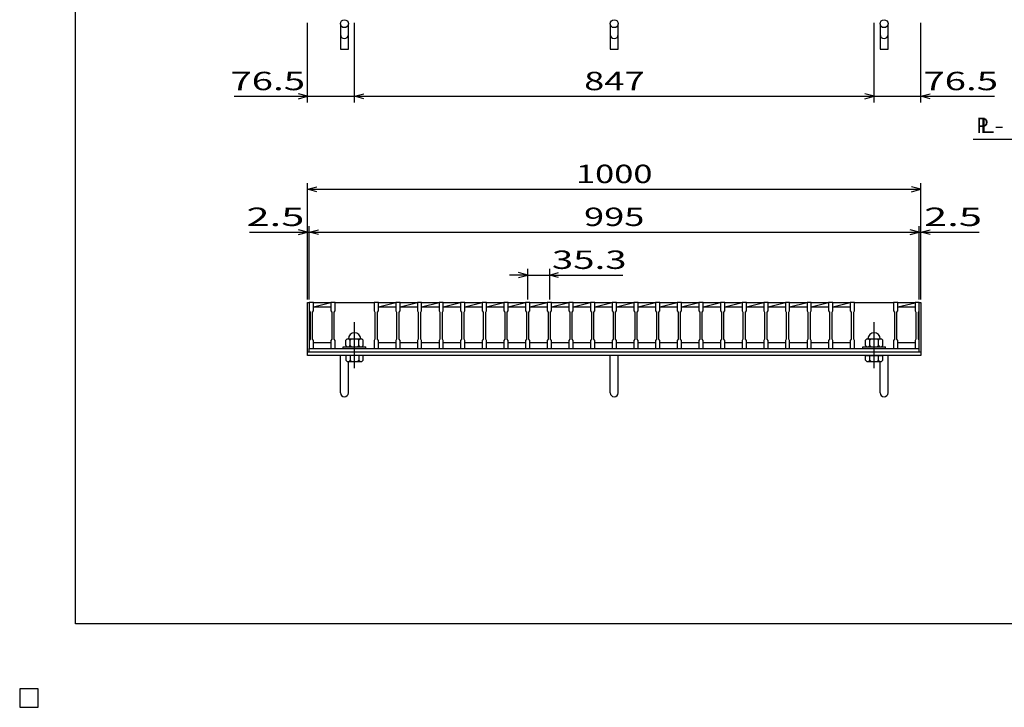
# Model space of a CAD drawing. Units: millimetres. Extents: x -182 to 173, y -128 to 105.
# Drawn here: x -182 to -21, y -128 to -16 of the extents above; entities that cross this region are included whole.
import ezdxf
from ezdxf.enums import TextEntityAlignment as Align

# ---------------------------------------------------------------- set-up
doc = ezdxf.new("R2010")
doc.units = ezdxf.units.MM
doc.header["$LTSCALE"] = 0.25
doc.linetypes.add('CENTER', pattern=[50.8, 31.75, -6.35, 6.35, -6.35])
for name, color, linetype in [('16', 7, 'Continuous'), ('19', 7, 'Continuous'), ('22', 7, 'Continuous')]:
    doc.layers.add(name, color=color, linetype=linetype)
doc.styles.add('dcStyle0', font='txt.shx', dxfattribs={"bigfont": 'bigfont'})

msp = doc.modelspace()

# ---------------------------------------------------------------- linework, layer by layer
at = {"color": 150, "linetype": 'Continuous', "lineweight": 25}
for p, q in [((-172.9, -114.65), (-172.9, 105.35)), ((173.1, -114.65), (-172.9, -114.65))]:
    msp.add_line(p, q, dxfattribs=at)
at = {"layer": '16', "color": 3, "linetype": 'Continuous', "lineweight": 25}
for p, q in [((-134.8, -62.25), (-134.8, -62.18)), ((-134.8, -62.18), (-134.1, -62.18)), ((-134.8, -62.25), (-134.8, -63.6)), ((-134.1, -62.25), (-134.8, -62.25)), ((-134.8, -62.25), (-134.8, -68.75)), ((-134.1, -62.18), (-134.1, -62.25)), ((-134.1, -63.6), (-134.1, -62.25)), ((-134.1, -62.25), (-131.27, -62.25)), ((-134.1, -62.95), (-131.27, -62.25)), ((-131.27, -62.25), (-131.27, -62.18)), ((-131.27, -62.18), (-130.57, -62.18)), ((-131.27, -62.25), (-131.27, -63.6)), ((-130.57, -62.25), (-131.27, -62.25)), ((-130.57, -62.18), (-130.57, -62.25)), ((-130.57, -63.6), (-130.57, -62.25)), ((-130.57, -62.25), (-124.21, -62.25)), ((-124.21, -62.25), (-124.21, -62.18)), ((-124.21, -62.18), (-123.51, -62.18)), ((-124.21, -62.25), (-124.21, -63.6)), ((-123.51, -62.25), (-124.21, -62.25)), ((-123.51, -62.18), (-123.51, -62.25)), ((-123.51, -63.6), (-123.51, -62.25)), ((-123.51, -62.25), (-120.68, -62.25)), ((-123.51, -62.95), (-120.68, -62.25)), ((-120.68, -62.25), (-120.68, -62.18)), ((-120.68, -62.18), (-119.98, -62.18)), ((-120.68, -62.25), (-120.68, -63.6)), ((-119.98, -62.25), (-120.68, -62.25)), ((-119.98, -62.18), (-119.98, -62.25)), ((-119.98, -63.6), (-119.98, -62.25)), ((-119.98, -62.25), (-117.15, -62.25)), ((-119.98, -62.95), (-117.15, -62.25)), ((-117.15, -62.25), (-117.15, -62.18)), ((-117.15, -62.18), (-116.45, -62.18)), ((-117.15, -62.25), (-117.15, -63.6)), ((-116.45, -62.25), (-117.15, -62.25)), ((-116.45, -62.18), (-116.45, -62.25)), ((-116.45, -63.6), (-116.45, -62.25)), ((-116.45, -62.25), (-113.62, -62.25)), ((-116.45, -62.95), (-113.62, -62.25)), ((-113.62, -62.25), (-113.62, -62.18)), ((-113.62, -62.18), (-112.92, -62.18)), ((-113.62, -62.25), (-113.62, -63.6)), ((-112.92, -62.25), (-113.62, -62.25)), ((-112.92, -62.18), (-112.92, -62.25)), ((-112.92, -63.6), (-112.92, -62.25)), ((-112.92, -62.25), (-110.09, -62.25)), ((-112.92, -62.95), (-110.09, -62.25)), ((-110.09, -62.25), (-110.09, -62.18)), ((-110.09, -62.18), (-109.39, -62.18)), ((-110.09, -62.25), (-110.09, -63.6)), ((-109.39, -62.25), (-110.09, -62.25)), ((-109.39, -62.18), (-109.39, -62.25)), ((-109.39, -63.6), (-109.39, -62.25)), ((-109.39, -62.25), (-106.56, -62.25)), ((-109.39, -62.95), (-106.56, -62.25)), ((-106.56, -62.25), (-106.56, -62.18)), ((-106.56, -62.18), (-105.86, -62.18)), ((-106.56, -62.25), (-106.56, -63.6)), ((-105.86, -62.25), (-106.56, -62.25)), ((-105.86, -62.18), (-105.86, -62.25)), ((-105.86, -63.6), (-105.86, -62.25)), ((-105.86, -62.25), (-103.03, -62.25)), ((-105.86, -62.95), (-103.03, -62.25)), ((-103.03, -62.25), (-103.03, -62.18)), ((-103.03, -62.18), (-102.33, -62.18)), ((-103.03, -62.25), (-103.03, -63.6)), ((-102.33, -62.25), (-103.03, -62.25)), ((-102.33, -62.18), (-102.33, -62.25)), ((-102.33, -63.6), (-102.33, -62.25)), ((-102.33, -62.25), (-99.5, -62.25)), ((-102.33, -62.95), (-99.5, -62.25)), ((-99.5, -62.25), (-99.5, -62.18)), ((-99.5, -62.18), (-98.8, -62.18)), ((-99.5, -62.25), (-99.5, -63.6)), ((-98.8, -62.25), (-99.5, -62.25)), ((-98.8, -62.18), (-98.8, -62.25)), ((-98.8, -63.6), (-98.8, -62.25)), ((-98.8, -62.25), (-95.97, -62.25)), ((-98.8, -62.95), (-95.97, -62.25)), ((-95.97, -62.25), (-95.97, -62.18)), ((-95.97, -62.18), (-95.27, -62.18)), ((-95.97, -62.25), (-95.97, -63.6)), ((-95.27, -62.25), (-95.97, -62.25)), ((-95.27, -62.18), (-95.27, -62.25)), ((-95.27, -63.6), (-95.27, -62.25)), ((-95.27, -62.25), (-92.44, -62.25)), ((-95.27, -62.95), (-92.44, -62.25)), ((-92.44, -62.25), (-92.44, -62.18)), ((-92.44, -62.18), (-91.74, -62.18)), ((-92.44, -62.25), (-92.44, -63.6)), ((-91.74, -62.25), (-92.44, -62.25)), ((-91.74, -62.18), (-91.74, -62.25)), ((-91.74, -63.6), (-91.74, -62.25)), ((-91.74, -62.25), (-88.91, -62.25)), ((-91.74, -62.95), (-88.91, -62.25)), ((-88.91, -62.25), (-88.91, -62.18)), ((-88.91, -62.18), (-88.21, -62.18)), ((-88.91, -62.25), (-88.91, -63.6)), ((-88.21, -62.25), (-88.91, -62.25)), ((-88.21, -62.18), (-88.21, -62.25)), ((-88.21, -63.6), (-88.21, -62.25)), ((-88.21, -62.25), (-85.38, -62.25)), ((-88.21, -62.95), (-85.38, -62.25)), ((-85.38, -62.25), (-85.38, -62.18)), ((-85.38, -62.18), (-84.68, -62.18)), ((-85.38, -62.25), (-85.38, -63.6)), ((-84.68, -62.25), (-85.38, -62.25)), ((-84.68, -62.18), (-84.68, -62.25)), ((-84.68, -63.6), (-84.68, -62.25)), ((-84.68, -62.25), (-81.85, -62.25)), ((-84.68, -62.95), (-81.85, -62.25)), ((-81.85, -62.25), (-81.85, -62.18)), ((-81.85, -62.18), (-81.15, -62.18)), ((-81.85, -62.25), (-81.85, -63.6)), ((-81.15, -62.25), (-81.85, -62.25)), ((-81.15, -62.18), (-81.15, -62.25)), ((-81.15, -63.6), (-81.15, -62.25)), ((-81.15, -62.25), (-78.32, -62.25)), ((-81.15, -62.95), (-78.32, -62.25)), ((-78.32, -62.25), (-78.32, -62.18)), ((-78.32, -62.18), (-77.62, -62.18)), ((-78.32, -62.25), (-78.32, -63.6)), ((-77.62, -62.25), (-78.32, -62.25)), ((-77.62, -62.18), (-77.62, -62.25)), ((-77.62, -63.6), (-77.62, -62.25)), ((-77.62, -62.25), (-74.79, -62.25)), ((-77.62, -62.95), (-74.79, -62.25)), ((-74.79, -62.25), (-74.79, -62.18)), ((-74.79, -62.18), (-74.09, -62.18)), ((-74.79, -62.25), (-74.79, -63.6)), ((-74.09, -62.25), (-74.79, -62.25)), ((-74.09, -62.18), (-74.09, -62.25)), ((-74.09, -63.6), (-74.09, -62.25)), ((-74.09, -62.25), (-71.26, -62.25)), ((-74.09, -62.95), (-71.26, -62.25)), ((-71.26, -62.25), (-71.26, -62.18)), ((-71.26, -62.18), (-70.56, -62.18)), ((-71.26, -62.25), (-71.26, -63.6)), ((-70.56, -62.25), (-71.26, -62.25)), ((-70.56, -62.18), (-70.56, -62.25)), ((-70.56, -63.6), (-70.56, -62.25)), ((-70.56, -62.25), (-67.73, -62.25)), ((-70.56, -62.95), (-67.73, -62.25)), ((-67.73, -62.25), (-67.73, -62.18)), ((-67.73, -62.18), (-67.03, -62.18)), ((-67.73, -62.25), (-67.73, -63.6)), ((-67.03, -62.25), (-67.73, -62.25)), ((-67.03, -62.18), (-67.03, -62.25)), ((-67.03, -63.6), (-67.03, -62.25)), ((-67.03, -62.25), (-64.2, -62.25)), ((-67.03, -62.95), (-64.2, -62.25)), ((-64.2, -62.25), (-64.2, -62.18)), ((-64.2, -62.18), (-63.5, -62.18)), ((-64.2, -62.25), (-64.2, -63.6)), ((-63.5, -62.25), (-64.2, -62.25)), ((-63.5, -62.18), (-63.5, -62.25)), ((-63.5, -63.6), (-63.5, -62.25)), ((-63.5, -62.25), (-60.67, -62.25)), ((-63.5, -62.95), (-60.67, -62.25)), ((-60.67, -62.25), (-60.67, -62.18)), ((-60.67, -62.18), (-59.97, -62.18)), ((-60.67, -62.25), (-60.67, -63.6)), ((-59.97, -62.25), (-60.67, -62.25)), ((-59.97, -62.18), (-59.97, -62.25)), ((-59.97, -63.6), (-59.97, -62.25)), ((-59.97, -62.25), (-57.14, -62.25)), ((-59.97, -62.95), (-57.14, -62.25)), ((-57.14, -62.25), (-57.14, -62.18)), ((-57.14, -62.18), (-56.44, -62.18)), ((-57.14, -62.25), (-57.14, -63.6)), ((-56.44, -62.25), (-57.14, -62.25)), ((-56.44, -62.18), (-56.44, -62.25)), ((-56.44, -63.6), (-56.44, -62.25)), ((-56.44, -62.25), (-53.61, -62.25)), ((-56.44, -62.95), (-53.61, -62.25)), ((-53.61, -62.25), (-53.61, -62.18)), ((-53.61, -62.18), (-52.91, -62.18)), ((-53.61, -62.25), (-53.61, -63.6)), ((-52.91, -62.25), (-53.61, -62.25)), ((-52.91, -62.18), (-52.91, -62.25)), ((-52.91, -63.6), (-52.91, -62.25)), ((-52.91, -62.25), (-50.08, -62.25)), ((-52.91, -62.95), (-50.08, -62.25)), ((-50.08, -62.25), (-50.08, -62.18)), ((-50.08, -62.18), (-49.38, -62.18)), ((-50.08, -62.25), (-50.08, -63.6)), ((-49.38, -62.25), (-50.08, -62.25)), ((-49.38, -62.18), (-49.38, -62.25)), ((-49.38, -63.6), (-49.38, -62.25)), ((-49.38, -62.25), (-46.55, -62.25)), ((-49.38, -62.95), (-46.55, -62.25)), ((-46.55, -62.25), (-46.55, -62.18)), ((-46.55, -62.18), (-45.85, -62.18)), ((-46.55, -62.25), (-46.55, -63.6)), ((-45.85, -62.25), (-46.55, -62.25)), ((-45.85, -62.18), (-45.85, -62.25)), ((-45.85, -63.6), (-45.85, -62.25)), ((-45.85, -62.25), (-39.49, -62.25)), ((-39.49, -62.25), (-39.49, -62.18)), ((-39.49, -62.18), (-38.79, -62.18)), ((-39.49, -62.25), (-39.49, -63.6)), ((-38.79, -62.25), (-39.49, -62.25)), ((-38.79, -62.18), (-38.79, -62.25)), ((-38.79, -63.6), (-38.79, -62.25)), ((-38.79, -62.25), (-36, -62.25)), ((-38.79, -62.95), (-36, -62.26)), ((-36, -62.25), (-36, -62.18)), ((-36, -62.18), (-35.3, -62.18)), ((-36, -62.25), (-36, -63.6)), ((-35.3, -62.25), (-36, -62.25)), ((-35.3, -62.18), (-35.3, -62.25)), ((-35.3, -63.6), (-35.3, -62.25)), ((-35.3, -68.75), (-35.3, -62.25)), ((-134.8, -63.6), (-134.65, -63.8)), ((-134.65, -63.8), (-134.65, -68.2)), ((-134.25, -63.8), (-134.1, -63.6)), ((-134.25, -68.2), (-134.25, -63.8)), ((-134.1, -62.95), (-131.27, -62.95)), ((-131.27, -63.6), (-131.12, -63.8)), ((-131.12, -63.8), (-131.12, -68.2)), ((-130.72, -63.8), (-130.57, -63.6)), ((-130.72, -68.2), (-130.72, -63.8)), ((-124.21, -63.6), (-124.06, -63.8)), ((-124.06, -63.8), (-124.06, -68.2)), ((-123.66, -63.8), (-123.51, -63.6)), ((-123.66, -68.2), (-123.66, -63.8)), ((-123.51, -62.95), (-120.68, -62.95)), ((-120.68, -63.6), (-120.53, -63.8)), ((-120.53, -63.8), (-120.53, -68.2)), ((-120.13, -63.8), (-119.98, -63.6)), ((-120.13, -68.2), (-120.13, -63.8)), ((-119.98, -62.95), (-117.15, -62.95)), ((-117.15, -63.6), (-117, -63.8)), ((-117, -63.8), (-117, -68.2)), ((-116.6, -63.8), (-116.45, -63.6)), ((-116.6, -68.2), (-116.6, -63.8)), ((-116.45, -62.95), (-113.62, -62.95)), ((-113.62, -63.6), (-113.47, -63.8)), ((-113.47, -63.8), (-113.47, -68.2)), ((-113.07, -63.8), (-112.92, -63.6)), ((-113.07, -68.2), (-113.07, -63.8)), ((-112.92, -62.95), (-110.09, -62.95)), ((-110.09, -63.6), (-109.94, -63.8)), ((-109.94, -63.8), (-109.94, -68.2)), ((-109.54, -63.8), (-109.39, -63.6)), ((-109.54, -68.2), (-109.54, -63.8)), ((-109.39, -62.95), (-106.56, -62.95)), ((-106.56, -63.6), (-106.41, -63.8)), ((-106.41, -63.8), (-106.41, -68.2)), ((-106.01, -63.8), (-105.86, -63.6)), ((-106.01, -68.2), (-106.01, -63.8)), ((-105.86, -62.95), (-103.03, -62.95)), ((-103.03, -63.6), (-102.88, -63.8)), ((-102.88, -63.8), (-102.88, -68.2)), ((-102.48, -63.8), (-102.33, -63.6)), ((-102.48, -68.2), (-102.48, -63.8)), ((-102.33, -62.95), (-99.5, -62.95)), ((-99.5, -63.6), (-99.35, -63.8)), ((-99.35, -63.8), (-99.35, -68.2)), ((-98.95, -63.8), (-98.8, -63.6)), ((-98.95, -68.2), (-98.95, -63.8)), ((-98.8, -62.95), (-95.97, -62.95)), ((-95.97, -63.6), (-95.82, -63.8)), ((-95.82, -63.8), (-95.82, -68.2)), ((-95.42, -63.8), (-95.27, -63.6)), ((-95.42, -68.2), (-95.42, -63.8)), ((-95.27, -62.95), (-92.44, -62.95)), ((-92.44, -63.6), (-92.29, -63.8)), ((-92.29, -63.8), (-92.29, -68.2)), ((-91.89, -63.8), (-91.74, -63.6)), ((-91.89, -68.2), (-91.89, -63.8)), ((-91.74, -62.95), (-88.91, -62.95)), ((-88.91, -63.6), (-88.76, -63.8)), ((-88.76, -63.8), (-88.76, -68.2)), ((-88.36, -63.8), (-88.21, -63.6)), ((-88.36, -68.2), (-88.36, -63.8)), ((-88.21, -62.95), (-85.38, -62.95)), ((-85.38, -63.6), (-85.23, -63.8)), ((-85.23, -63.8), (-85.23, -68.2)), ((-84.83, -63.8), (-84.68, -63.6)), ((-84.83, -68.2), (-84.83, -63.8)), ((-84.68, -62.95), (-81.85, -62.95)), ((-81.85, -63.6), (-81.7, -63.8)), ((-81.7, -63.8), (-81.7, -68.2)), ((-81.3, -63.8), (-81.15, -63.6)), ((-81.3, -68.2), (-81.3, -63.8)), ((-81.15, -62.95), (-78.32, -62.95)), ((-78.32, -63.6), (-78.17, -63.8)), ((-78.17, -63.8), (-78.17, -68.2)), ((-77.77, -63.8), (-77.62, -63.6)), ((-77.77, -68.2), (-77.77, -63.8)), ((-77.62, -62.95), (-74.79, -62.95)), ((-74.79, -63.6), (-74.64, -63.8)), ((-74.64, -63.8), (-74.64, -68.2)), ((-74.24, -63.8), (-74.09, -63.6)), ((-74.24, -68.2), (-74.24, -63.8)), ((-74.09, -62.95), (-71.26, -62.95)), ((-71.26, -63.6), (-71.11, -63.8)), ((-71.11, -63.8), (-71.11, -68.2)), ((-70.71, -63.8), (-70.56, -63.6)), ((-70.71, -68.2), (-70.71, -63.8)), ((-70.56, -62.95), (-67.73, -62.95)), ((-67.73, -63.6), (-67.58, -63.8)), ((-67.58, -63.8), (-67.58, -68.2)), ((-67.18, -63.8), (-67.03, -63.6)), ((-67.18, -68.2), (-67.18, -63.8)), ((-67.03, -62.95), (-64.2, -62.95)), ((-64.2, -63.6), (-64.05, -63.8)), ((-64.05, -63.8), (-64.05, -68.2)), ((-63.65, -63.8), (-63.5, -63.6)), ((-63.65, -68.2), (-63.65, -63.8)), ((-63.5, -62.95), (-60.67, -62.95)), ((-60.67, -63.6), (-60.52, -63.8)), ((-60.52, -63.8), (-60.52, -68.2)), ((-60.12, -63.8), (-59.97, -63.6)), ((-60.12, -68.2), (-60.12, -63.8)), ((-59.97, -62.95), (-57.14, -62.95)), ((-57.14, -63.6), (-56.99, -63.8)), ((-56.99, -63.8), (-56.99, -68.2)), ((-56.59, -63.8), (-56.44, -63.6)), ((-56.59, -68.2), (-56.59, -63.8)), ((-56.44, -62.95), (-53.61, -62.95)), ((-53.61, -63.6), (-53.46, -63.8)), ((-53.46, -63.8), (-53.46, -68.2)), ((-53.06, -63.8), (-52.91, -63.6)), ((-53.06, -68.2), (-53.06, -63.8)), ((-52.91, -62.95), (-50.08, -62.95)), ((-50.08, -63.6), (-49.93, -63.8)), ((-49.93, -63.8), (-49.93, -68.2)), ((-49.53, -63.8), (-49.38, -63.6)), ((-49.53, -68.2), (-49.53, -63.8)), ((-49.38, -62.95), (-46.55, -62.95)), ((-46.55, -63.6), (-46.4, -63.8)), ((-46.4, -63.8), (-46.4, -68.2)), ((-46, -63.8), (-45.85, -63.6)), ((-46, -68.2), (-46, -63.8)), ((-39.49, -63.6), (-39.34, -63.8)), ((-39.34, -63.8), (-39.34, -68.2)), ((-38.94, -63.8), (-38.79, -63.6)), ((-38.94, -68.2), (-38.94, -63.8)), ((-38.79, -62.95), (-36, -62.95)), ((-36, -63.6), (-35.85, -63.8)), ((-35.85, -63.8), (-35.85, -68.2)), ((-35.45, -63.8), (-35.3, -63.6)), ((-35.45, -68.2), (-35.45, -63.8)), ((-134.65, -68.2), (-134.8, -68.4)), ((-134.8, -68.4), (-134.8, -69.75)), ((-134.1, -68.4), (-134.25, -68.2)), ((-134.1, -69.75), (-134.1, -68.4)), ((-134.1, -68.75), (-131.27, -68.75)), ((-131.12, -68.2), (-131.27, -68.4)), ((-131.27, -68.4), (-131.27, -69.75)), ((-130.57, -68.4), (-130.72, -68.2)), ((-130.57, -69.75), (-130.57, -68.4)), ((-128.59, -68.15), (-128.79, -68.35)), ((-128.79, -69.25), (-128.79, -68.35)), ((-128.59, -68.15), (-126.19, -68.15)), ((-128.09, -68.35), (-128.29, -68.15)), ((-128.09, -68.35), (-127.89, -68.15)), ((-128.09, -69.25), (-128.09, -68.35)), ((-126.69, -68.35), (-126.89, -68.15)), ((-126.69, -68.35), (-126.49, -68.15)), ((-126.69, -69.25), (-126.69, -68.35)), ((-125.99, -68.35), (-126.19, -68.15)), ((-125.99, -69.25), (-125.99, -68.35)), ((-124.06, -68.2), (-124.21, -68.4)), ((-124.21, -68.4), (-124.21, -69.75)), ((-123.51, -68.4), (-123.66, -68.2)), ((-123.51, -69.75), (-123.51, -68.4)), ((-123.51, -68.75), (-120.68, -68.75)), ((-120.53, -68.2), (-120.68, -68.4)), ((-120.68, -68.4), (-120.68, -69.75)), ((-119.98, -68.4), (-120.13, -68.2)), ((-119.98, -69.75), (-119.98, -68.4)), ((-119.98, -68.75), (-117.15, -68.75)), ((-117, -68.2), (-117.15, -68.4)), ((-117.15, -68.4), (-117.15, -69.75)), ((-116.45, -68.4), (-116.6, -68.2)), ((-116.45, -69.75), (-116.45, -68.4)), ((-116.45, -68.75), (-113.62, -68.75)), ((-113.47, -68.2), (-113.62, -68.4)), ((-113.62, -68.4), (-113.62, -69.75)), ((-112.92, -68.4), (-113.07, -68.2)), ((-112.92, -69.75), (-112.92, -68.4)), ((-112.92, -68.75), (-110.09, -68.75)), ((-109.94, -68.2), (-110.09, -68.4)), ((-110.09, -68.4), (-110.09, -69.75)), ((-109.39, -68.4), (-109.54, -68.2)), ((-109.39, -69.75), (-109.39, -68.4)), ((-109.39, -68.75), (-106.56, -68.75)), ((-106.41, -68.2), (-106.56, -68.4)), ((-106.56, -68.4), (-106.56, -69.75)), ((-105.86, -68.4), (-106.01, -68.2)), ((-105.86, -69.75), (-105.86, -68.4)), ((-105.86, -68.75), (-103.03, -68.75)), ((-102.88, -68.2), (-103.03, -68.4)), ((-103.03, -68.4), (-103.03, -69.75)), ((-102.33, -68.4), (-102.48, -68.2)), ((-102.33, -69.75), (-102.33, -68.4)), ((-102.33, -68.75), (-99.5, -68.75)), ((-99.35, -68.2), (-99.5, -68.4)), ((-99.5, -68.4), (-99.5, -69.75)), ((-98.8, -68.4), (-98.95, -68.2)), ((-98.8, -69.75), (-98.8, -68.4)), ((-98.8, -68.75), (-95.97, -68.75)), ((-95.82, -68.2), (-95.97, -68.4)), ((-95.97, -68.4), (-95.97, -69.75)), ((-95.27, -68.4), (-95.42, -68.2)), ((-95.27, -69.75), (-95.27, -68.4)), ((-95.27, -68.75), (-92.44, -68.75)), ((-92.29, -68.2), (-92.44, -68.4)), ((-92.44, -68.4), (-92.44, -69.75)), ((-91.74, -68.4), (-91.89, -68.2)), ((-91.74, -69.75), (-91.74, -68.4)), ((-91.74, -68.75), (-88.91, -68.75)), ((-88.76, -68.2), (-88.91, -68.4)), ((-88.91, -68.4), (-88.91, -69.75)), ((-88.21, -68.4), (-88.36, -68.2)), ((-88.21, -69.75), (-88.21, -68.4)), ((-88.21, -68.75), (-85.38, -68.75)), ((-85.23, -68.2), (-85.38, -68.4)), ((-85.38, -68.4), (-85.38, -69.75)), ((-84.68, -68.4), (-84.83, -68.2)), ((-84.68, -69.75), (-84.68, -68.4)), ((-84.68, -68.75), (-81.85, -68.75)), ((-81.7, -68.2), (-81.85, -68.4)), ((-81.85, -68.4), (-81.85, -69.75)), ((-81.15, -68.4), (-81.3, -68.2)), ((-81.15, -69.75), (-81.15, -68.4)), ((-81.15, -68.75), (-78.32, -68.75)), ((-78.17, -68.2), (-78.32, -68.4)), ((-78.32, -68.4), (-78.32, -69.75)), ((-77.62, -68.4), (-77.77, -68.2)), ((-77.62, -69.75), (-77.62, -68.4)), ((-77.62, -68.75), (-74.79, -68.75)), ((-74.64, -68.2), (-74.79, -68.4)), ((-74.79, -68.4), (-74.79, -69.75)), ((-74.09, -68.4), (-74.24, -68.2)), ((-74.09, -69.75), (-74.09, -68.4)), ((-74.09, -68.75), (-71.26, -68.75)), ((-71.11, -68.2), (-71.26, -68.4)), ((-71.26, -68.4), (-71.26, -69.75)), ((-70.56, -68.4), (-70.71, -68.2)), ((-70.56, -69.75), (-70.56, -68.4)), ((-70.56, -68.75), (-67.73, -68.75)), ((-67.58, -68.2), (-67.73, -68.4)), ((-67.73, -68.4), (-67.73, -69.75)), ((-67.03, -68.4), (-67.18, -68.2)), ((-67.03, -69.75), (-67.03, -68.4)), ((-67.03, -68.75), (-64.2, -68.75)), ((-64.05, -68.2), (-64.2, -68.4)), ((-64.2, -68.4), (-64.2, -69.75)), ((-63.5, -68.4), (-63.65, -68.2)), ((-63.5, -69.75), (-63.5, -68.4)), ((-63.5, -68.75), (-60.67, -68.75)), ((-60.52, -68.2), (-60.67, -68.4)), ((-60.67, -68.4), (-60.67, -69.75)), ((-59.97, -68.4), (-60.12, -68.2)), ((-59.97, -69.75), (-59.97, -68.4)), ((-59.97, -68.75), (-57.14, -68.75)), ((-56.99, -68.2), (-57.14, -68.4)), ((-57.14, -68.4), (-57.14, -69.75)), ((-56.44, -68.4), (-56.59, -68.2)), ((-56.44, -69.75), (-56.44, -68.4)), ((-56.44, -68.75), (-53.61, -68.75)), ((-53.46, -68.2), (-53.61, -68.4)), ((-53.61, -68.4), (-53.61, -69.75)), ((-52.91, -68.4), (-53.06, -68.2)), ((-52.91, -69.75), (-52.91, -68.4)), ((-52.91, -68.75), (-50.08, -68.75)), ((-49.93, -68.2), (-50.08, -68.4)), ((-50.08, -68.4), (-50.08, -69.75)), ((-49.38, -68.4), (-49.53, -68.2)), ((-49.38, -69.75), (-49.38, -68.4)), ((-49.38, -68.75), (-46.55, -68.75)), ((-46.4, -68.2), (-46.55, -68.4)), ((-46.55, -68.4), (-46.55, -69.75)), ((-45.85, -68.4), (-46, -68.2)), ((-45.85, -69.75), (-45.85, -68.4)), ((-43.87, -68.15), (-44.07, -68.35)), ((-44.07, -69.25), (-44.07, -68.35)), ((-43.87, -68.15), (-41.47, -68.15)), ((-43.37, -68.35), (-43.57, -68.15)), ((-43.37, -68.35), (-43.17, -68.15)), ((-43.37, -69.25), (-43.37, -68.35)), ((-41.97, -68.35), (-42.17, -68.15)), ((-41.97, -68.35), (-41.77, -68.15)), ((-41.97, -69.25), (-41.97, -68.35)), ((-41.27, -68.35), (-41.47, -68.15)), ((-41.27, -69.25), (-41.27, -68.35)), ((-39.34, -68.2), (-39.49, -68.4)), ((-39.49, -68.4), (-39.49, -69.75)), ((-38.79, -68.4), (-38.94, -68.2)), ((-38.79, -69.75), (-38.79, -68.4)), ((-38.79, -68.75), (-36, -68.75)), ((-35.85, -68.2), (-36, -68.4)), ((-36, -68.4), (-36, -69.75)), ((-35.3, -68.4), (-35.45, -68.2)), ((-35.3, -69.75), (-35.3, -68.4)), ((-134.8, -69.75), (-134.1, -69.75)), ((-134.8, -69.75), (-35.3, -69.75)), ((-134.8, -70.25), (-134.8, -69.75)), ((-134.8, -70.25), (-35.3, -70.25)), ((-131.27, -69.75), (-130.57, -69.75)), ((-130.57, -69.75), (-124.21, -69.75)), ((-129.24, -69.75), (-129.24, -69.45)), ((-129.24, -69.45), (-125.54, -69.45)), ((-129.24, -69.75), (-125.54, -69.75)), ((-128.79, -69.25), (-128.59, -69.45)), ((-128.29, -69.45), (-128.09, -69.25)), ((-128.09, -69.25), (-127.89, -69.45)), ((-126.89, -69.45), (-126.69, -69.25)), ((-126.69, -69.25), (-126.49, -69.45)), ((-126.19, -69.45), (-125.99, -69.25)), ((-125.54, -69.75), (-125.54, -69.45)), ((-124.21, -69.75), (-123.51, -69.75)), ((-120.68, -69.75), (-119.98, -69.75)), ((-117.15, -69.75), (-116.45, -69.75)), ((-113.62, -69.75), (-112.92, -69.75)), ((-110.09, -69.75), (-109.39, -69.75)), ((-106.56, -69.75), (-105.86, -69.75)), ((-103.03, -69.75), (-102.33, -69.75)), ((-99.5, -69.75), (-98.8, -69.75)), ((-95.97, -69.75), (-95.27, -69.75)), ((-92.44, -69.75), (-91.74, -69.75)), ((-88.91, -69.75), (-88.21, -69.75)), ((-85.38, -69.75), (-84.68, -69.75)), ((-81.85, -69.75), (-81.15, -69.75)), ((-78.32, -69.75), (-77.62, -69.75)), ((-74.79, -69.75), (-74.09, -69.75)), ((-71.26, -69.75), (-70.56, -69.75)), ((-67.73, -69.75), (-67.03, -69.75)), ((-64.2, -69.75), (-63.5, -69.75)), ((-60.67, -69.75), (-59.97, -69.75)), ((-57.14, -69.75), (-56.44, -69.75)), ((-53.61, -69.75), (-52.91, -69.75)), ((-50.08, -69.75), (-49.38, -69.75)), ((-46.55, -69.75), (-45.85, -69.75)), ((-45.85, -69.75), (-39.49, -69.75)), ((-44.52, -69.75), (-44.52, -69.45)), ((-44.52, -69.45), (-40.82, -69.45)), ((-44.52, -69.75), (-40.82, -69.75)), ((-44.07, -69.25), (-43.87, -69.45)), ((-43.57, -69.45), (-43.37, -69.25)), ((-43.37, -69.25), (-43.17, -69.45)), ((-42.17, -69.45), (-41.97, -69.25)), ((-41.97, -69.25), (-41.77, -69.45)), ((-41.47, -69.45), (-41.27, -69.25)), ((-40.82, -69.75), (-40.82, -69.45)), ((-39.49, -69.75), (-38.79, -69.75)), ((-36, -69.75), (-35.3, -69.75)), ((-35.3, -70.25), (-35.3, -69.75)), ((-179, -125.25), (-182, -125.25)), ((-182, -125.25), (-182, -128.25)), ((-179, -125.25), (-182, -125.25)), ((-182, -125.25), (-182, -128.25)), ((-179, -125.25), (-182, -125.25)), ((-182, -125.25), (-182, -128.25)), ((-179, -125.25), (-182, -125.25)), ((-182, -125.25), (-182, -128.25)), ((-179, -125.25), (-182, -125.25)), ((-182, -125.25), (-182, -128.25)), ((-179, -128.25), (-179, -125.25)), ((-179, -128.25), (-179, -125.25)), ((-179, -128.25), (-179, -125.25)), ((-179, -128.25), (-179, -125.25)), ((-179, -128.25), (-179, -125.25)), ((-182, -128.25), (-179, -128.25)), ((-182, -128.25), (-179, -128.25)), ((-182, -128.25), (-179, -128.25)), ((-182, -128.25), (-179, -128.25)), ((-182, -128.25), (-179, -128.25))]:
    msp.add_line(p, q, dxfattribs=at)
at = {"layer": '16', "color": 3, "linetype": 'CENTER', "lineweight": 25}
for p, q in [((-127.39, -72.95), (-127.39, -65.45)), ((-42.67, -72.95), (-42.67, -65.45))]:
    msp.add_line(p, q, dxfattribs=at)
at = {"layer": '16', "color": 3, "linetype": 'Continuous', "lineweight": 25}
for centre in [(-127.39, -68.15), (-42.67, -68.15)]:
    msp.add_arc(centre, 1, 0, 180, dxfattribs=at)
at = {"layer": '19', "color": 6, "linetype": 'Continuous', "lineweight": 25}
for p, q in [((-129.7, -16.75), (-129.7, -20.91)), ((-128.4, -20.91), (-128.4, -16.75)), ((-85.7, -16.75), (-85.7, -20.91)), ((-84.4, -20.91), (-84.4, -16.75)), ((-41.7, -16.75), (-41.7, -20.91)), ((-40.4, -20.91), (-40.4, -16.75)), ((-129.7, -20.91), (-128.4, -20.91)), ((-85.7, -20.91), (-84.4, -20.91)), ((-41.7, -20.91), (-40.4, -20.91)), ((-135.05, -70.25), (-135.05, -62.25)), ((-135.05, -62.25), (-134.8, -62.25)), ((-35.3, -62.25), (-35.05, -62.25)), ((-35.05, -62.25), (-35.05, -70.25)), ((-135.05, -70.25), (-35.05, -70.25)), ((-135.05, -70.85), (-135.05, -70.25)), ((-35.05, -70.25), (-35.05, -70.85)), ((-35.05, -70.85), (-135.05, -70.85)), ((-129.7, -76.96), (-129.7, -70.85)), ((-128.79, -70.85), (-128.79, -71.65)), ((-125.99, -70.85), (-128.79, -70.85)), ((-128.79, -71.65), (-128.59, -71.85)), ((-128.59, -71.85), (-126.19, -71.85)), ((-128.4, -76.96), (-128.4, -71.85)), ((-128.09, -71.65), (-128.29, -71.85)), ((-128.09, -70.85), (-128.09, -71.65)), ((-127.89, -71.85), (-128.09, -71.65)), ((-126.69, -71.65), (-126.89, -71.85)), ((-126.69, -70.85), (-126.69, -71.65)), ((-126.49, -71.85), (-126.69, -71.65)), ((-126.19, -71.85), (-125.99, -71.65)), ((-125.99, -71.65), (-125.99, -70.85)), ((-85.7, -76.96), (-85.7, -70.85)), ((-84.4, -76.96), (-84.4, -70.85)), ((-44.07, -71.65), (-44.07, -70.85)), ((-44.07, -70.85), (-41.27, -70.85)), ((-44.07, -71.65), (-43.87, -71.85)), ((-43.87, -71.85), (-41.47, -71.85)), ((-43.37, -71.65), (-43.57, -71.85)), ((-43.37, -71.65), (-43.37, -70.85)), ((-43.17, -71.85), (-43.37, -71.65)), ((-41.97, -71.65), (-42.17, -71.85)), ((-41.97, -71.65), (-41.97, -70.85)), ((-41.77, -71.85), (-41.97, -71.65)), ((-41.7, -76.96), (-41.7, -71.85)), ((-41.47, -71.85), (-41.27, -71.65)), ((-41.27, -71.65), (-41.27, -70.85)), ((-40.4, -76.96), (-40.4, -70.85))]:
    msp.add_line(p, q, dxfattribs=at)
for centre in [(-129.05, -16.75), (-85.05, -16.75), (-41.05, -16.75)]:
    msp.add_circle(centre, 0.65, dxfattribs=at)
for centre in [(-129.05, -18.53), (-85.05, -18.53), (-41.05, -18.53), (-129.05, -76.96), (-85.05, -76.96), (-41.05, -76.96)]:
    msp.add_arc(centre, 0.65, 180, 0, dxfattribs=at)
at = {"layer": '22', "color": 4, "linetype": 'Continuous', "lineweight": 25}
for p, q in [((-135.05, -29.6), (-135.05, -16.6)), ((-127.39, -29.6), (-127.39, -16.6)), ((-42.67, -29.6), (-42.67, -16.6)), ((-35.05, -29.6), (-35.05, -16.6)), ((-147.05, -28.6), (-135.05, -28.6)), ((-135.05, -28.6), (-136.55, -28.2)), ((-136.55, -29), (-135.05, -28.6)), ((-135.05, -28.6), (-127.39, -28.6)), ((-127.39, -28.6), (-125.89, -28.2)), ((-125.89, -29), (-127.39, -28.6)), ((-127.39, -28.6), (-42.67, -28.6)), ((-42.67, -28.6), (-44.17, -28.2)), ((-44.17, -29), (-42.67, -28.6)), ((-42.67, -28.6), (-35.05, -28.6)), ((-35.05, -28.6), (-33.55, -28.2)), ((-33.55, -29), (-35.05, -28.6)), ((-35.05, -28.6), (-23.05, -28.6)), ((-26.5, -35.6), (-6.5, -35.6)), ((-135.05, -61.75), (-135.05, -42.75)), ((-135.05, -43.75), (-133.55, -43.35)), ((-35.05, -43.75), (-36.55, -43.35)), ((-35.05, -61.75), (-35.05, -42.75)), ((-133.55, -44.15), (-135.05, -43.75)), ((-135.05, -43.75), (-35.05, -43.75)), ((-36.55, -44.15), (-35.05, -43.75)), ((-135.05, -61.75), (-135.05, -49.75)), ((-134.8, -61.75), (-134.8, -49.75)), ((-35.3, -61.75), (-35.3, -49.75)), ((-35.05, -61.75), (-35.05, -49.75)), ((-144.55, -50.75), (-135.05, -50.75)), ((-135.05, -50.75), (-136.55, -50.35)), ((-136.55, -51.15), (-135.05, -50.75)), ((-135.05, -50.75), (-134.8, -50.75)), ((-134.8, -50.75), (-133.3, -50.35)), ((-133.3, -51.15), (-134.8, -50.75)), ((-134.8, -50.75), (-35.3, -50.75)), ((-35.3, -50.75), (-36.8, -50.35)), ((-36.8, -51.15), (-35.3, -50.75)), ((-35.3, -50.75), (-35.05, -50.75)), ((-35.05, -50.75), (-33.55, -50.35)), ((-33.55, -51.15), (-35.05, -50.75)), ((-35.05, -50.75), (-25.55, -50.75)), ((-99.15, -57.75), (-102.15, -57.75)), ((-99.15, -57.75), (-100.65, -57.35)), ((-100.65, -58.15), (-99.15, -57.75)), ((-99.15, -61.75), (-99.15, -56.75)), ((-99.15, -57.75), (-95.62, -57.75)), ((-95.62, -56.75), (-95.62, -61.75)), ((-95.62, -57.75), (-94.12, -57.35)), ((-94.12, -58.15), (-95.62, -57.75)), ((-95.62, -57.75), (-83.62, -57.75))]:
    msp.add_line(p, q, dxfattribs=at)
at = {"layer": '22', "color": 2, "linetype": 'Continuous', "lineweight": 25}
for p, q in [((-179, -125.25), (-182, -125.25)), ((-182, -125.25), (-182, -128.25)), ((-179, -125.25), (-182, -125.25)), ((-182, -125.25), (-182, -128.25)), ((-179, -125.25), (-182, -125.25)), ((-182, -125.25), (-182, -128.25)), ((-179, -128.25), (-179, -125.25)), ((-179, -128.25), (-179, -125.25)), ((-179, -128.25), (-179, -125.25)), ((-182, -128.25), (-179, -128.25)), ((-182, -128.25), (-179, -128.25)), ((-182, -128.25), (-179, -128.25))]:
    msp.add_line(p, q, dxfattribs=at)

# ---------------------------------------------------------------- texts
at = {"layer": '22', "color": 2, "style": 'dcStyle0'}
for s, height, width, p, p2 in [(' 76.5 ', 3, 0.9375, (-149.05, -27.6), (-134.05, -27.6)), (' 847 ', 3, 0.857843, (-91.28, -27.6), (-78.78, -27.6)), (' 76.5 ', 3, 0.9375, (-36.05, -27.6), (-21.05, -27.6)), ('P', 2.5, 0.933333, (-26, -34.6), (-24, -34.6)), ('L-', 2.5, 0.861538, (-25.5, -34.6), (-21.5, -34.6)), (' 1000 ', 3, 0.860656, (-92.55, -42.75), (-77.55, -42.75)), (' 2.5 ', 3, 0.951087, (-146.55, -49.75), (-134.05, -49.75)), (' 995 ', 3, 0.857843, (-91.3, -49.75), (-78.8, -49.75)), (' 2.5 ', 3, 0.951087, (-36.05, -49.75), (-23.55, -49.75)), (' 35.3 ', 3, 0.9375, (-96.62, -56.75), (-81.62, -56.75))]:
    msp.add_text(s, height=height, dxfattribs=dict(at, width=width)).set_placement(p, p2, align=Align.FIT)

doc.saveas('drawing.dxf')
